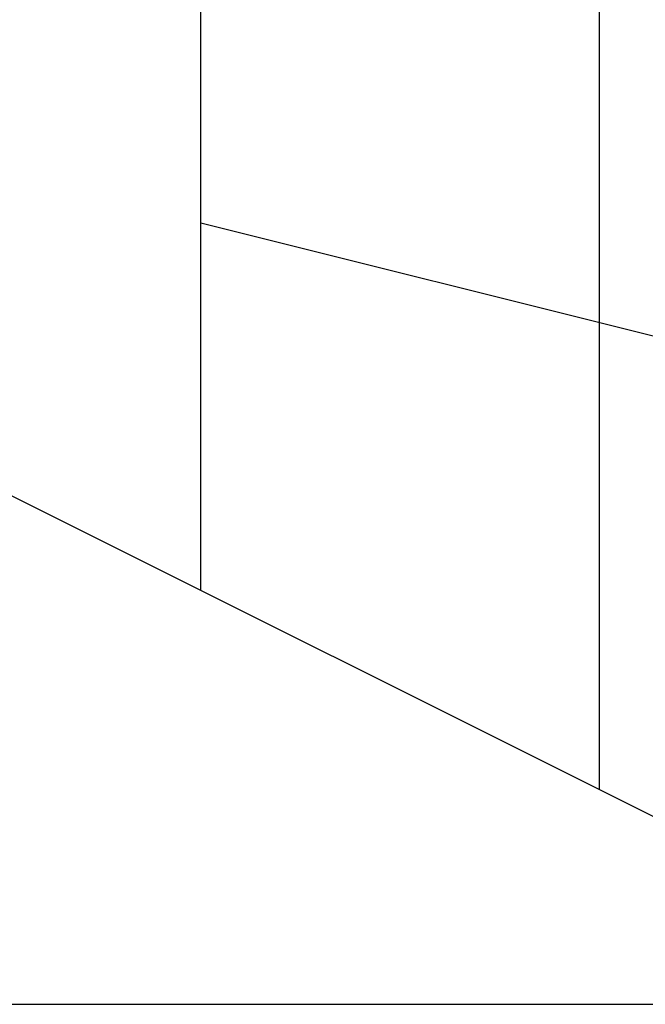
# Model space of a CAD drawing. Extents: x -2882 to 7610, y -5607 to 8500.
# Drawn here: x 3842 to 4250, y 0 to 642 of the extents above; entities that cross this region are included whole.
import ezdxf

# ---------------------------------------------------------------- set-up
doc = ezdxf.new("R2010")
doc.units = 0
doc.header["$LTSCALE"] = 350
doc.header["$MEASUREMENT"] = 0
doc.layers.add('COPENHAGEN.02', color=7, linetype='CONTINUOUS')

msp = doc.modelspace()

# ---------------------------------------------------------------- linework, layer by layer
at = {"layer": 'COPENHAGEN.02'}
for p, q in [((4500, 0), (1500, 1500)), ((4500, 0), (1500, 1500)), ((4220, 140), (4220, 1360)), ((3960, 270), (3960, 1230)), ((3960, 510), (4500, 375)), ((3501.93, 0), (3977.82, 0)), ((3501.93, 0), (3977.82, 0)), ((3977.82, 0), (3977.82, 0)), ((3977.82, 0), (4403, 0)), ((3977.82, 0), (4403, 0))]:
    msp.add_line(p, q, dxfattribs=at)

doc.saveas('drawing.dxf')
